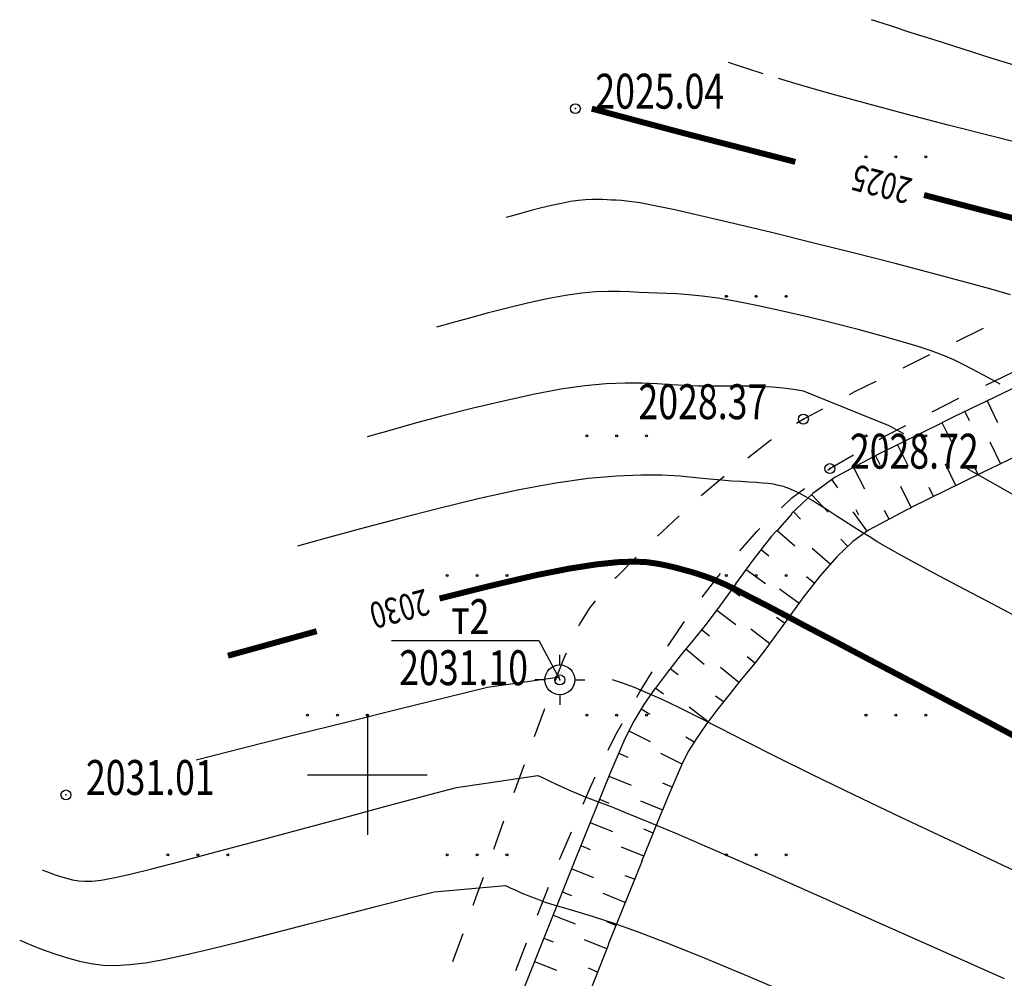
# Model space of a CAD drawing. Units: metres. Extents: x 16709 to 18530, y 22157 to 24618.
# Drawn here: x 17495 to 17544, y 23149 to 23197 of the extents above; entities that cross this region are included whole.
import ezdxf

# ---------------------------------------------------------------- set-up
doc = ezdxf.new("R2010")
doc.units = ezdxf.units.M
doc.header["$PDSIZE"] = 3
doc.linetypes.add('CONTI', pattern=[0])
for name, color, linetype in [('DEFAULT', 7, 'CONTI'), ('GOR_B0', 14, 'CONTI'), ('GORIZ0', 9, 'CONTI'), ('PI_OT0', 13, 'CONTI'), ('PI_ST0', 6, 'CONTI'), ('SIT_L0', 7, 'CONTI'), ('ZAPSK0', 7, 'CONTI'), ('РАМКА', 7, 'Continuous')]:
    doc.layers.add(name, color=color, linetype=linetype)
doc.styles.add('SHRFT', font='TXT', dxfattribs={"width": 0.75})

# ---------------------------------------------------------------- blocks, each defined once
blk = doc.blocks.new('BL_2016')
at = {"color": 0}
for centre in [(0, 0), (1.5, 0), (3, 0)]:
    blk.add_circle(centre, 0.05, dxfattribs=at)
blk = doc.blocks.new('BL_3')
at = {"color": 0}
for p, q in [((0, 0.75), (0, 1.25)), ((-0.75, 0), (-1.25, 0)), ((0.75, 0), (1.25, 0)), ((0, -0.75), (0, -1.25))]:
    blk.add_line(p, q, dxfattribs=at)
for radius in [0.75, 0]:
    blk.add_circle((0, 0), radius, dxfattribs=at)
blk = doc.blocks.new('урнке5')
at = {"color": 1}
for p, q in [((20801.203, 23306.736), (20808.595, 23306.736)), ((20808.595, 23306.736), (20809.647, 23304.768, 1936.53))]:
    blk.add_line(p, q, dxfattribs=at)
at = {"layer": 'GOR_B0', "color": 14, "const_width": 0.3, "elevation": 1936.53}
for points in [[(20815.937, 23332.158), (20811.247, 23333.408)], [(20821.457, 23330.738), (20818.467, 23331.508), (20815.937, 23332.158)], [(20833.417, 23327.648), (20830.897, 23328.298), (20827.907, 23329.078)], [(20832.927, 23301.688), (20830.997, 23302.718), (20829.027, 23303.758), (20827.077, 23304.778), (20825.227, 23305.748), (20823.547, 23306.638), (20822.087, 23307.398), (20820.907, 23308.028), (20819.977, 23308.518), (20819.247, 23308.888), (20818.697, 23309.178), (20818.257, 23309.398), (20817.897, 23309.568), (20817.577, 23309.708), (20817.257, 23309.838), (20816.927, 23309.958), (20816.577, 23310.078), (20816.217, 23310.188), (20815.837, 23310.288), (20815.437, 23310.398), (20815.017, 23310.498), (20814.567, 23310.588), (20814.027, 23310.668), (20813.377, 23310.698), (20812.537, 23310.668), (20811.477, 23310.558), (20810.127, 23310.348), (20808.457, 23310.018)], [(20808.457, 23310.018), (20806.187, 23309.488), (20803.617, 23308.848)], [(20797.457, 23307.208), (20795.037, 23306.538), (20793.007, 23305.978)]]:
    blk.add_lwpolyline(points, dxfattribs=at)
at = {"layer": 'GORIZ0', "color": 9, "elevation": 1936.53}
for points in [[(20832.817, 23335.478), (20831.327, 23335.928), (20829.877, 23336.388), (20828.517, 23336.818), (20827.267, 23337.218), (20826.177, 23337.578), (20825.277, 23337.868)], [(20819.837, 23335.158), (20819.127, 23335.388), (20818.557, 23335.578), (20818.107, 23335.728)], [(20833.487, 23331.478), (20831.307, 23332.028), (20829.117, 23332.588), (20827.007, 23333.138), (20825.097, 23333.648), (20823.307, 23334.138), (20821.827, 23334.558), (20820.617, 23334.918)], [(20832.247, 23324.068), (20831.267, 23324.358), (20829.977, 23324.708), (20828.347, 23325.138), (20826.457, 23325.638), (20824.417, 23326.158), (20822.307, 23326.688), (20820.257, 23327.198), (20818.357, 23327.658), (20816.707, 23328.038), (20815.407, 23328.338), (20814.407, 23328.538), (20813.667, 23328.678), (20813.127, 23328.758), (20812.747, 23328.798), (20812.467, 23328.818), (20812.237, 23328.818), (20812.017, 23328.838), (20811.787, 23328.848), (20811.527, 23328.858), (20811.247, 23328.858), (20810.937, 23328.838), (20810.587, 23328.808), (20810.177, 23328.748), (20809.727, 23328.658), (20809.227, 23328.548), (20808.727, 23328.428), (20808.217, 23328.298), (20807.747, 23328.168), (20807.317, 23328.048), (20806.957, 23327.948)], [(20831.717, 23319.588), (20831.287, 23319.828), (20830.887, 23320.048), (20830.357, 23320.328), (20829.877, 23320.588), (20829.397, 23320.808), (20828.887, 23321.028), (20828.307, 23321.248), (20827.617, 23321.478), (20826.767, 23321.728), (20825.757, 23322.018), (20824.597, 23322.328), (20823.357, 23322.648), (20822.067, 23322.968), (20820.807, 23323.258), (20819.597, 23323.528), (20818.507, 23323.738), (20817.577, 23323.898), (20816.777, 23324.008), (20816.107, 23324.078), (20815.517, 23324.118), (20815.007, 23324.148), (20814.537, 23324.158), (20814.087, 23324.178), (20813.627, 23324.198), (20813.157, 23324.228), (20812.647, 23324.248), (20812.087, 23324.248), (20811.457, 23324.218), (20810.747, 23324.158), (20809.937, 23324.038), (20809.017, 23323.868), (20808.027, 23323.648), (20807.007, 23323.408), (20805.997, 23323.148), (20805.047, 23322.888), (20804.187, 23322.658), (20803.467, 23322.458)], [(20821.857, 23319.238), (20821.367, 23319.328), (20820.857, 23319.388), (20820.307, 23319.438), (20819.747, 23319.468), (20819.157, 23319.488), (20818.537, 23319.488), (20817.907, 23319.488), (20817.257, 23319.488), (20816.597, 23319.498), (20815.927, 23319.528), (20815.247, 23319.568), (20814.527, 23319.608), (20813.767, 23319.638), (20812.927, 23319.648), (20811.977, 23319.608), (20810.907, 23319.508), (20809.697, 23319.338), (20808.317, 23319.078), (20806.827, 23318.748), (20805.297, 23318.388), (20803.787, 23317.998), (20802.347, 23317.618), (20801.067, 23317.258), (20799.987, 23316.958)], [(20826.897, 23317.108), (20826.167, 23317.508), (20821.857, 23319.238)], [(20833.867, 23313.188), (20832.477, 23313.988), (20831.207, 23314.708), (20830.047, 23315.358)], [(20832.677, 23307.868), (20831.047, 23308.728), (20829.607, 23309.488), (20828.427, 23310.108), (20827.477, 23310.618), (20826.707, 23311.038), (20826.097, 23311.388), (20825.587, 23311.678), (20825.157, 23311.948), (20824.747, 23312.198), (20824.337, 23312.458), (20823.917, 23312.728), (20823.507, 23312.998), (20823.097, 23313.258), (20822.707, 23313.508), (20822.337, 23313.738), (20821.987, 23313.938), (20821.677, 23314.108), (20821.397, 23314.248), (20821.127, 23314.368), (20820.867, 23314.458), (20820.617, 23314.518), (20820.357, 23314.578), (20820.097, 23314.618), (20819.807, 23314.638), (20819.487, 23314.658), (20819.127, 23314.678), (20818.727, 23314.708), (20818.267, 23314.738), (20817.747, 23314.778), (20817.147, 23314.828), (20816.467, 23314.898), (20815.677, 23314.978), (20814.767, 23315.028), (20813.707, 23315.038), (20812.487, 23314.988), (20811.067, 23314.858), (20809.447, 23314.628), (20807.607, 23314.288), (20805.627, 23313.858), (20803.587, 23313.368), (20801.567, 23312.848), (20799.657, 23312.338), (20797.937, 23311.868), (20796.497, 23311.468)], [(20809.647, 23304.898), (20806.017, 23304.378), (20803.977, 23303.888), (20801.597, 23303.298), (20798.997, 23302.648), (20796.347, 23301.988), (20793.767, 23301.338), (20791.407, 23300.748)], [(20844.957, 23289.478), (20843.697, 23290.048), (20842.037, 23290.798), (20839.967, 23291.748), (20837.557, 23292.848), (20834.917, 23294.058), (20832.167, 23295.328), (20829.427, 23296.608), (20826.787, 23297.848), (20824.387, 23298.998), (20822.287, 23300.018), (20820.497, 23300.908), (20818.967, 23301.678), (20817.667, 23302.338), (20816.557, 23302.908), (20815.607, 23303.388), (20814.777, 23303.778), (20814.037, 23304.108), (20813.387, 23304.378), (20812.797, 23304.598), (20812.287, 23304.768)], [(20783.687, 23295.248), (20783.867, 23295.178), (20784.087, 23295.088), (20784.347, 23294.998), (20784.617, 23294.908), (20784.917, 23294.818), (20785.217, 23294.748), (20785.527, 23294.698), (20785.837, 23294.668), (20786.197, 23294.678), (20786.657, 23294.728), (20787.277, 23294.848), (20788.107, 23295.028), (20789.197, 23295.298), (20790.607, 23295.668), (20792.357, 23296.128), (20794.377, 23296.668), (20796.537, 23297.248), (20798.737, 23297.838), (20800.867, 23298.418), (20802.817, 23298.938), (20804.467, 23299.378), (20808.547, 23299.978), (20808.807, 23299.848), (20809.117, 23299.698), (20809.457, 23299.538), (20809.827, 23299.368), (20810.197, 23299.208), (20810.567, 23299.048), (20810.917, 23298.898), (20811.267, 23298.768), (20811.667, 23298.618), (20812.217, 23298.418), (20812.977, 23298.108), (20814.047, 23297.668), (20815.497, 23297.058), (20817.417, 23296.228), (20819.837, 23295.168), (20822.667, 23293.918), (20825.717, 23292.558), (20828.857, 23291.158), (20831.917, 23289.798)], [(20782.567, 23291.718), (20782.927, 23291.568), (20783.357, 23291.388), (20783.847, 23291.198), (20784.387, 23291.008), (20784.967, 23290.828), (20785.557, 23290.668), (20786.157, 23290.548), (20786.757, 23290.468), (20787.387, 23290.448), (20788.077, 23290.488), (20788.867, 23290.588), (20789.777, 23290.748), (20790.867, 23290.978), (20792.147, 23291.278), (20793.647, 23291.648), (20795.317, 23292.078), (20797.057, 23292.528), (20798.817, 23292.988), (20800.497, 23293.428), (20802.037, 23293.818), (20803.347, 23294.148), (20806.917, 23294.458), (20807.157, 23294.338), (20807.437, 23294.218), (20807.747, 23294.078), (20808.097, 23293.938), (20808.487, 23293.788), (20808.917, 23293.628), (20809.397, 23293.478), (20809.927, 23293.318), (20810.557, 23293.138), (20811.327, 23292.908), (20812.297, 23292.588), (20813.517, 23292.158), (20815.017, 23291.578), (20816.877, 23290.838), (20819.097, 23289.908), (20821.587, 23288.848)]]:
    blk.add_lwpolyline(points, dxfattribs=at)
at = {"layer": 'PI_ST0', "color": 6}
for centre in [(20810.427, 23333.408, 1936.53), (20821.857, 23317.838, 1936.53), (20823.187, 23315.358, 1936.53), (20809.647, 23304.768, 1936.53), (20784.887, 23298.998, 1936.53)]:
    blk.add_circle(centre, 0.25, dxfattribs=at)
for p in [(20810.427, 23333.408, 1936.53), (20821.857, 23317.838, 1936.53), (20823.187, 23315.358, 1936.53), (20809.647, 23304.768, 1936.53), (20784.887, 23298.998, 1936.53)]:
    blk.add_point(p, dxfattribs=at)
at = {"layer": 'SIT_L0', "color": 7}
for p, q in [((20830.867, 23322.378, 1936.53), (20829.517, 23321.718, 1936.53)), ((20828.177, 23321.068, 1936.53), (20826.837, 23320.398, 1936.53)), ((20834.197, 23320.258, 1936.53), (20829.397, 23317.948, 1936.53)), ((20831.007, 23319.538, 1936.53), (20832.357, 23320.188, 1936.53)), ((20825.487, 23319.728, 1936.53), (20824.387, 23319.188, 1936.53)), ((20824.387, 23319.188, 1936.53), (20824.147, 23319.058, 1936.53)), ((20828.317, 23318.208, 1936.53), (20829.657, 23318.888, 1936.53)), ((20831.077, 23318.758, 1936.53), (20831.597, 23317.678, 1936.53)), ((20822.817, 23318.348, 1936.53), (20821.857, 23317.838, 1936.53)), ((20829.957, 23318.218, 1936.53), (20830.167, 23317.768, 1936.53)), ((20821.857, 23317.838, 1936.53), (20821.517, 23317.618, 1936.53)), ((20828.817, 23317.658, 1936.53), (20825.617, 23316.078, 1936.53)), ((20829.347, 23316.578, 1936.53), (20828.817, 23317.658, 1936.53)), ((20829.397, 23317.948, 1936.53), (20828.827, 23317.668, 1936.53)), ((20825.947, 23316.988, 1936.53), (20826.987, 23317.518, 1936.53)), ((20827.697, 23317.108, 1936.53), (20827.917, 23316.658, 1936.53)), ((20835.547, 23317.438, 1936.53), (20830.767, 23315.138, 1936.53)), ((20820.157, 23316.728, 1936.53), (20819.067, 23315.888, 1936.53)), ((20820.267, 23316.798, 1936.53), (20820.157, 23316.728, 1936.53)), ((20825.657, 23316.818, 1936.53), (20825.947, 23316.988, 1936.53)), ((20831.747, 23315.608, 1936.53), (20831.227, 23316.688, 1936.53)), ((20825.617, 23316.078, 1936.53), (20823.457, 23314.928, 1936.53)), ((20826.577, 23316.548, 1936.53), (20827.107, 23315.478, 1936.53)), ((20823.187, 23315.358, 1936.53), (20824.367, 23316.058, 1936.53)), ((20825.467, 23315.998, 1936.53), (20825.697, 23315.558, 1936.53)), ((20829.507, 23314.508, 1936.53), (20828.977, 23315.588, 1936.53)), ((20823.087, 23315.288, 1936.53), (20823.187, 23315.358, 1936.53)), ((20824.367, 23315.408, 1936.53), (20824.927, 23314.348, 1936.53)), ((20830.767, 23315.138, 1936.53), (20827.267, 23313.408, 1936.53)), ((20830.627, 23315.068, 1936.53), (20830.407, 23315.518, 1936.53)), ((20817.887, 23314.958, 1936.53), (20816.737, 23313.998, 1936.53)), ((20823.457, 23314.928, 1936.53), (20822.337, 23314.118, 1936.53)), ((20823.277, 23314.798, 1936.53), (20823.567, 23314.388, 1936.53)), ((20822.337, 23314.118, 1936.53), (20821.267, 23313.108, 1936.53)), ((20821.287, 23313.888, 1936.53), (20821.907, 23314.368, 1936.53)), ((20826.727, 23314.478, 1936.53), (20827.257, 23313.398, 1936.53)), ((20828.387, 23313.958, 1936.53), (20828.167, 23314.408, 1936.53)), ((20820.757, 23313.388, 1936.53), (20821.287, 23313.888, 1936.53)), ((20822.277, 23314.048, 1936.53), (20823.097, 23313.178, 1936.53)), ((20821.367, 23313.188, 1936.53), (20821.707, 23312.828, 1936.53)), ((20825.057, 23312.228, 1936.53), (20824.347, 23313.198, 1936.53)), ((20824.637, 23313.028, 1936.53), (20824.497, 23313.298, 1936.53)), ((20827.047, 23313.298, 1936.53), (20825.117, 23312.268, 1936.53)), ((20826.167, 23312.828, 1936.53), (20825.927, 23313.268, 1936.53)), ((20827.257, 23313.398, 1936.53), (20827.047, 23313.298, 1936.53)), ((20815.627, 23312.988, 1936.53), (20815.057, 23312.458, 1936.53)), ((20821.277, 23313.098, 1936.53), (20820.537, 23312.258, 1936.53)), ((20815.057, 23312.458, 1936.53), (20814.537, 23311.968, 1936.53)), ((20818.667, 23311.238, 1936.53), (20819.517, 23312.208, 1936.53)), ((20819.517, 23312.208, 1936.53), (20819.667, 23312.358, 1936.53)), ((20820.527, 23312.258, 1936.53), (20820.267, 23311.968, 1936.53)), ((20821.427, 23311.468, 1936.53), (20820.527, 23312.258, 1936.53)), ((20825.117, 23312.268, 1936.53), (20824.337, 23311.698, 1936.53)), ((20820.267, 23311.968, 1936.53), (20819.327, 23310.768, 1936.53)), ((20824.337, 23311.698, 1936.53), (20823.527, 23310.938, 1936.53)), ((20824.087, 23311.458, 1936.53), (20823.737, 23311.828, 1936.53)), ((20819.737, 23311.298, 1936.53), (20820.127, 23310.988, 1936.53)), ((20823.197, 23310.568, 1936.53), (20822.297, 23311.358, 1936.53)), ((20813.467, 23310.918, 1936.53), (20812.467, 23309.908, 1936.53)), ((20819.317, 23310.768, 1936.53), (20818.457, 23309.578, 1936.53)), ((20823.527, 23310.938, 1936.53), (20822.677, 23309.968, 1936.53)), ((20818.987, 23310.298, 1936.53), (20819.957, 23309.598, 1936.53)), ((20812.467, 23309.908, 1936.53), (20812.407, 23309.848, 1936.53)), ((20816.787, 23308.918, 1936.53), (20817.697, 23310.108, 1936.53)), ((20822.677, 23309.968, 1936.53), (20821.827, 23308.888, 1936.53)), ((20822.397, 23309.618, 1936.53), (20822.007, 23309.928, 1936.53)), ((20818.467, 23309.578, 1936.53), (20817.677, 23308.478, 1936.53)), ((20818.257, 23309.278, 1936.53), (20818.667, 23308.988, 1936.53)), ((20821.637, 23308.618, 1936.53), (20820.667, 23309.318, 1936.53)), ((20811.417, 23308.728, 1936.53), (20811.117, 23308.338, 1936.53)), ((20821.827, 23308.888, 1936.53), (20821.007, 23307.748, 1936.53)), ((20811.117, 23308.338, 1936.53), (20810.637, 23307.568, 1936.53)), ((20817.677, 23308.478, 1936.53), (20816.977, 23307.558, 1936.53)), ((20817.517, 23308.268, 1936.53), (20818.477, 23307.538, 1936.53)), ((20815.057, 23306.458, 1936.53), (20815.897, 23307.698, 1936.53)), ((20821.007, 23307.748, 1936.53), (20820.197, 23306.618, 1936.53)), ((20820.907, 23307.608, 1936.53), (20820.507, 23307.898, 1936.53)), ((20810.637, 23307.568, 1936.53), (20810.587, 23307.468, 1936.53)), ((20816.977, 23307.558, 1936.53), (20816.327, 23306.758, 1936.53)), ((20816.757, 23307.288, 1936.53), (20817.147, 23306.968, 1936.53)), ((20819.217, 23307.328, 1936.53), (20820.177, 23306.598, 1936.53)), ((20816.327, 23306.758, 1936.53), (20815.677, 23305.968, 1936.53)), ((20815.957, 23306.318, 1936.53), (20816.887, 23305.558, 1936.53)), ((20820.177, 23306.598, 1936.53), (20819.437, 23305.618, 1936.53)), ((20820.197, 23306.618, 1936.53), (20820.177, 23306.598, 1936.53)), ((20809.857, 23305.888, 1936.53), (20809.517, 23305.008, 1936.53)), ((20809.957, 23306.108, 1936.53), (20809.867, 23305.888, 1936.53)), ((20815.677, 23305.968, 1936.53), (20815.047, 23305.158, 1936.53)), ((20819.427, 23305.598, 1936.53), (20819.037, 23305.918, 1936.53)), ((20815.187, 23305.338, 1936.53), (20815.577, 23305.038, 1936.53)), ((20818.627, 23304.638, 1936.53), (20817.697, 23305.388, 1936.53)), ((20819.437, 23305.618, 1936.53), (20818.747, 23304.778, 1936.53)), ((20809.517, 23305.008, 1936.53), (20809.407, 23304.718, 1936.53)), ((20813.657, 23304.168, 1936.53), (20814.277, 23305.178, 1936.53)), ((20815.047, 23305.158, 1936.53), (20814.437, 23304.358, 1936.53)), ((20818.747, 23304.778, 1936.53), (20818.117, 23304.008, 1936.53)), ((20814.427, 23304.348, 1936.53), (20813.867, 23303.538, 1936.53)), ((20814.847, 23304.058, 1936.53), (20814.427, 23304.348, 1936.53)), ((20813.507, 23303.898, 1936.53), (20813.657, 23304.168, 1936.53)), ((20817.847, 23303.658, 1936.53), (20817.457, 23303.958, 1936.53)), ((20818.117, 23304.008, 1936.53), (20817.527, 23303.248, 1936.53)), ((20808.867, 23303.268, 1936.53), (20808.367, 23301.908, 1936.53)), ((20808.887, 23303.318, 1936.53), (20808.867, 23303.268, 1936.53)), ((20813.867, 23303.538, 1936.53), (20813.357, 23302.698, 1936.53)), ((20813.727, 23303.308, 1936.53), (20814.157, 23303.048, 1936.53)), ((20817.087, 23302.668, 1936.53), (20816.127, 23303.398, 1936.53)), ((20817.527, 23303.248, 1936.53), (20816.967, 23302.518, 1936.53)), ((20812.457, 23302.028, 1936.53), (20812.767, 23302.588, 1936.53)), ((20813.357, 23302.698, 1936.53), (20812.907, 23301.818, 1936.53)), ((20816.967, 23302.518, 1936.53), (20816.497, 23301.828, 1936.53)), ((20812.077, 23301.248, 1936.53), (20812.457, 23302.028, 1936.53)), ((20812.907, 23301.818, 1936.53), (20812.157, 23300.048, 1936.53)), ((20813.107, 23302.218, 1936.53), (20814.177, 23301.678, 1936.53)), ((20816.377, 23301.638, 1936.53), (20815.957, 23301.898, 1936.53)), ((20816.497, 23301.828, 1936.53), (20816.087, 23301.168, 1936.53)), ((20812.597, 23301.088, 1936.53), (20813.057, 23300.888, 1936.53)), ((20815.777, 23300.538, 1936.53), (20814.707, 23301.078, 1936.53)), ((20816.087, 23301.168, 1936.53), (20815.747, 23300.498, 1936.53)), ((20807.857, 23300.508, 1936.53), (20807.347, 23299.098, 1936.53)), ((20815.747, 23300.498, 1936.53), (20815.047, 23298.848, 1936.53)), ((20812.157, 23300.048, 1936.53), (20810.857, 23296.838, 1936.53)), ((20811.167, 23299.348, 1936.53), (20811.427, 23299.898, 1936.53)), ((20812.107, 23299.938, 1936.53), (20813.227, 23299.488, 1936.53)), ((20810.817, 23298.528, 1936.53), (20811.167, 23299.348, 1936.53)), ((20815.277, 23299.388, 1936.53), (20814.817, 23299.588, 1936.53)), ((20815.047, 23298.848, 1936.53), (20814.797, 23298.238, 1936.53)), ((20811.637, 23298.778, 1936.53), (20812.107, 23298.588, 1936.53)), ((20813.687, 23298.698, 1936.53), (20814.797, 23298.248, 1936.53)), ((20814.797, 23298.248, 1936.53), (20813.747, 23295.668, 1936.53)), ((20806.827, 23297.678, 1936.53), (20806.317, 23296.268, 1936.53)), ((20811.167, 23297.618, 1936.53), (20812.287, 23297.168, 1936.53)), ((20809.647, 23295.798, 1936.53), (20810.227, 23297.148, 1936.53)), ((20810.857, 23296.838, 1936.53), (20810.237, 23295.298, 1936.53)), ((20814.327, 23297.088, 1936.53), (20813.867, 23297.278, 1936.53)), ((20810.707, 23296.458, 1936.53), (20811.167, 23296.268, 1936.53)), ((20813.857, 23295.928, 1936.53), (20812.747, 23296.378, 1936.53)), ((20809.637, 23295.768, 1936.53), (20809.647, 23295.798, 1936.53)), ((20813.757, 23295.668, 1936.53), (20812.077, 23291.498, 1936.53)), ((20805.797, 23294.858, 1936.53), (20805.487, 23293.998, 1936.53)), ((20810.237, 23295.298, 1936.53), (20809.177, 23292.658, 1936.53)), ((20811.347, 23294.848, 1936.53), (20810.237, 23295.298, 1936.53)), ((20813.397, 23294.768, 1936.53), (20812.927, 23294.948, 1936.53)), ((20808.527, 23292.978, 1936.53), (20809.087, 23294.368, 1936.53)), ((20805.487, 23293.998, 1936.53), (20805.287, 23293.448, 1936.53)), ((20809.767, 23294.138, 1936.53), (20810.237, 23293.948, 1936.53)), ((20812.927, 23293.608, 1936.53), (20811.817, 23294.048, 1936.53)), ((20809.307, 23292.978, 1936.53), (20810.417, 23292.528, 1936.53)), ((20809.177, 23292.658, 1936.53), (20807.317, 23287.988, 1936.53)), ((20812.467, 23292.448, 1936.53), (20811.997, 23292.628, 1936.53)), ((20804.777, 23292.038, 1936.53), (20804.267, 23290.628, 1936.53)), ((20807.437, 23290.188, 1936.53), (20807.977, 23291.588, 1936.53)), ((20808.837, 23291.818, 1936.53), (20809.307, 23291.628, 1936.53)), ((20811.997, 23291.278, 1936.53), (20810.887, 23291.728, 1936.53)), ((20812.087, 23291.498, 1936.53), (20811.077, 23288.958, 1936.53)), ((20808.377, 23290.648, 1936.53), (20809.487, 23290.208, 1936.53)), ((20811.537, 23290.118, 1936.53), (20811.077, 23290.308, 1936.53))]:
    blk.add_line(p, q, dxfattribs=at)
at = {"layer": 'РАМКА'}
for p, q in [((20800, 23303), (20800, 23297)), ((20797, 23300), (20803, 23300))]:
    blk.add_line(p, q, dxfattribs=at)
at = {"layer": 'DEFAULT', "color": 7}
blk.add_blockref('BL_3', (20809.647, 23304.768, 1936.53), dxfattribs=at)
at = {"layer": 'ZAPSK0', "color": 7}
for p in [(20824.997, 23330.998, 1936.53), (20817.997, 23323.998, 1936.53), (20810.997, 23316.998, 1936.53), (20824.997, 23316.998, 1936.53), (20803.997, 23309.998, 1936.53), (20817.997, 23309.998, 1936.53), (20796.997, 23302.998, 1936.53), (20810.997, 23302.998, 1936.53), (20824.997, 23302.998, 1936.53), (20789.997, 23295.998, 1936.53), (20803.997, 23295.998, 1936.53), (20817.997, 23295.998, 1936.53)]:
    blk.add_blockref('BL_2016', p, dxfattribs=at)
at = {"layer": 'GOR_B0', "color": 14, "style": 'SHRFT', "width": 0.75}
for s, rotation, p in [('2025', 165.553, (20827.387, 23329.888, 1936.53)), ('2030', 194.943, (20802.887, 23309.348, 1936.53))]:
    blk.add_text(s, height=1.3125, rotation=rotation, dxfattribs=at).set_placement(p)
at = {"layer": 'PI_OT0', "color": 13, "style": 'SHRFT', "width": 0.75}
for s, p in [('2025.04', (20811.427, 23333.408, 1936.53)), ('2028.37', (20813.588, 23317.838, 1936.53)), ('2028.72', (20824.187, 23315.358, 1936.53)), ('т2', (20804.202, 23307.066, -1936.53)), ('2031.10', (20801.592, 23304.503, 1936.53)), ('2031.01', (20785.887, 23298.998, 1936.53))]:
    blk.add_text(s, height=1.75, dxfattribs=at).set_placement(p)
blk = doc.blocks.new('5у4г')
blk.add_blockref('урнке5', (-6045.149, -236.734, -3278.5))

msp = doc.modelspace()

# ---------------------------------------------------------------- block references
at = {"color": 4}
msp.add_blockref('5у4г', (2757.24, 96.266, 1341.97), dxfattribs=at)

doc.saveas('drawing.dxf')
